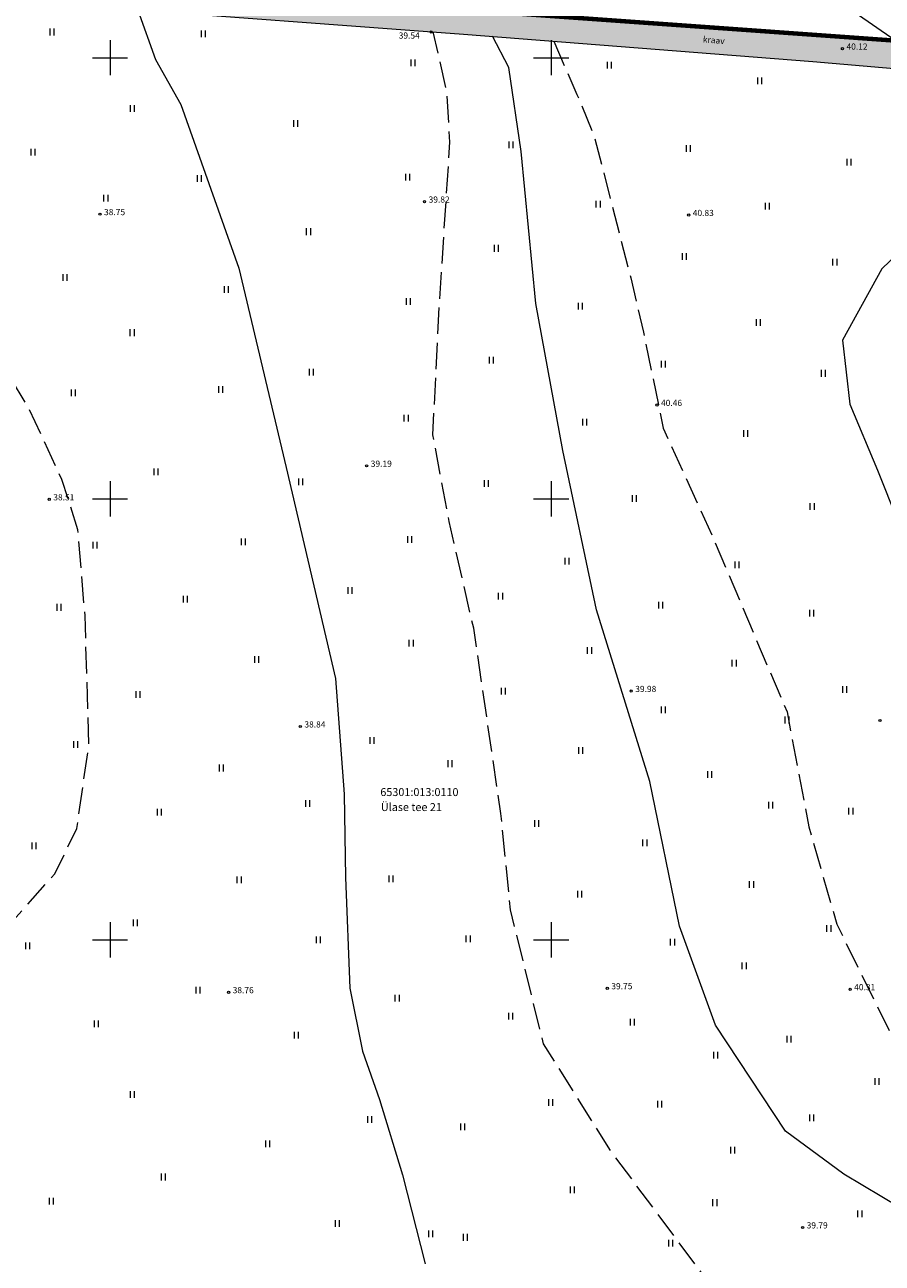
# Model space of a CAD drawing. Units: metres. Extents: x 553808 to 554448, y 6585737 to 6586079.
# Drawn here: x 553940 to 554038, y 6585863 to 6586004 of the extents above; entities that cross this region are included whole.
import ezdxf
from ezdxf.enums import TextEntityAlignment as Align

# ---------------------------------------------------------------- set-up
doc = ezdxf.new("R2010")
doc.units = ezdxf.units.M
doc.header["$LTSCALE"] = 0.5
doc.header["$MEASUREMENT"] = 0
doc.linetypes.add('ISOPOOL', pattern=[8, 6, -2])
doc.linetypes.add('KATASTRIPIIR', pattern=[7, 4, -1, 1, -1])
for name, color, linetype in [('0_KÜ_piir_olol', 18, 'Continuous'), ('0_Piirang_Kuja', 250, '+_LINE'), ('0_TV_Sadevesi', 5, 'Continuous')]:
    doc.layers.add(name, color=color, linetype=linetype)
for name, color, linetype, lineweight in [('HALJASTUS', 62, 'Continuous', 0), ('HORISONTAAL', 7, 'Continuous', 0), ('korgus-EH2000', 250, 'Continuous', 0), ('VEEKOGU', 5, 'Continuous', 0), ('VORK', 250, 'Continuous', 0)]:
    doc.layers.add(name, color=color, linetype=linetype, lineweight=lineweight)
doc.styles.add('ITALIC', font='italic.shx')
doc.styles.add('romanc', font='romanc.shx')
doc.styles.get("Standard").update_dxf_attribs({"font": 'txt.shx'})
doc.linetypes.add('+_LINE', pattern='A,0.5,-0.2,["+",Standard,S=0.1,R=0,X=-0.1,Y=-0.05],-0.2', length=0.9)

# ---------------------------------------------------------------- blocks, each defined once
blk = doc.blocks.new('ring02')
at = {"color": 0, "linetype": 'Continuous', "lineweight": 0}
blk.add_circle((0, 0), 0.25, dxfattribs=at)
blk = doc.blocks.new('VKORIS')
at = {"color": 0, "linetype": 'Continuous'}
for p, q in [((0, 4), (0, -4)), ((-4, 0), (4, 0))]:
    blk.add_line(p, q, dxfattribs=at)
blk = doc.blocks.new('HEIN')
at = {"color": 0, "linetype": 'Continuous'}
for p, q in [((-0.46, 0.76), (-0.46, -0.76)), ((0.46, 0.76), (0.46, -0.76))]:
    blk.add_line(p, q, dxfattribs=at)

msp = doc.modelspace()

# ---------------------------------------------------------------- hatches: boundary and pattern name
at = {"layer": '0_Piirang_Kuja', "linetype": 'ByBlock', "ltscale": 10}
h = msp.add_hatch(dxfattribs=at)
h.set_pattern_fill('LINE', color=256, scale=0.5, angle=30)
h.set_pattern_definition([(30, (0, 0), (-0.79375, 1.3748153285), [])])
edge = h.paths.add_edge_path()
edge.add_line((554236.75, 6585943.81), (554240.7, 6585940.11))
edge.add_line((554240.7, 6585940.11), (554238.08, 6585918.43))
edge.add_line((554238.08, 6585918.43), (554232.39, 6585876.61))
edge.add_line((554232.39, 6585876.61), (554191.63, 6585876.58))
edge.add_line((554191.63, 6585876.58), (554146.05, 6585876.74))
edge.add_line((554146.05, 6585876.74), (554130.69, 6585876.12))
edge.add_line((554130.69, 6585876.12), (554126.39, 6585872.67))
edge.add_line((554126.39, 6585872.67), (554120.49, 6585870.92))
edge.add_line((554120.49, 6585870.92), (554098.61, 6585873.81))
edge.add_line((554098.61, 6585873.81), (554095.63, 6585876.64))
edge.add_line((554095.63, 6585876.64), (554089.6, 6585894.35))
edge.add_line((554089.6, 6585894.35), (554090.09, 6585909.53))
edge.add_line((554090.09, 6585909.53), (554090.06, 6585911.66))
edge.add_line((554090.06, 6585911.66), (554088.13, 6585910.91))
edge.add_line((554088.13, 6585910.91), (554087.59, 6585894.05))
edge.add_line((554087.59, 6585894.05), (554093.89, 6585875.53))
edge.add_line((554093.89, 6585875.53), (554097.7, 6585871.91))
edge.add_line((554097.7, 6585871.91), (554120.65, 6585868.89))
edge.add_line((554120.65, 6585868.89), (554127.33, 6585870.86))
edge.add_line((554127.33, 6585870.86), (554131.43, 6585874.15))
edge.add_line((554131.43, 6585874.15), (554144.21, 6585874.66))
edge.add_line((554144.21, 6585874.66), (554145.6, 6585865.38))
edge.add_line((554145.6, 6585865.38), (554158.55, 6585854.19))
edge.add_line((554158.55, 6585854.19), (554164.75, 6585852.79))
edge.add_line((554164.75, 6585852.79), (554148.41, 6585866.92))
edge.add_line((554148.41, 6585866.92), (554147.23, 6585874.74))
edge.add_line((554147.23, 6585874.74), (554191.63, 6585874.58))
edge.add_line((554191.63, 6585874.58), (554232.14, 6585874.61))
edge.add_line((554232.14, 6585874.61), (554227.63, 6585825.56))
edge.add_line((554227.63, 6585825.56), (554223.74, 6585795.41))
edge.add_arc((554224.74, 6585795.31), 1, 173.8095, 323.2668)
edge.add_line((554225.54, 6585794.71), (554225.03, 6585790.36))
edge.add_line((554225.03, 6585790.36), (554224.46, 6585780.43))
edge.add_arc((554225.47, 6585780.51), 1.01, 184.879, 348.5799)
edge.add_line((554226.46, 6585780.31), (554227.02, 6585790.19))
edge.add_line((554227.02, 6585790.19), (554228.35, 6585801.53))
edge.add_line((554228.35, 6585801.53), (554230.35, 6585818.6))
edge.add_line((554230.35, 6585818.6), (554233, 6585833.55))
edge.add_line((554233, 6585833.55), (554236.48, 6585853.18))
edge.add_line((554236.48, 6585853.18), (554237.45, 6585866.22))
edge.add_line((554237.45, 6585866.22), (554238.13, 6585876.79))
edge.add_line((554238.13, 6585876.79), (554238.22, 6585877.79))
edge.add_line((554238.22, 6585877.79), (554238.02, 6585883.42))
edge.add_line((554238.02, 6585883.42), (554237.7, 6585889.36))
edge.add_line((554237.7, 6585889.36), (554237.77, 6585891.7))
edge.add_line((554237.77, 6585891.7), (554240.17, 6585891.83))
edge.add_line((554240.17, 6585891.83), (554242.8, 6585892.39))
edge.add_line((554242.8, 6585892.39), (554245.65, 6585892.46))
edge.add_line((554245.65, 6585892.46), (554247.75, 6585892.53))
edge.add_line((554247.75, 6585892.53), (554248.37, 6585893.21))
edge.add_arc((554247.28, 6585893.86), 1.27, 329.2958, 472.421)
edge.add_line((554246.79, 6585895.04), (554246.66, 6585894.89))
edge.add_line((554246.66, 6585894.89), (554245.58, 6585894.86))
edge.add_line((554245.58, 6585894.86), (554242.52, 6585894.78))
edge.add_line((554242.52, 6585894.78), (554239.85, 6585894.22))
edge.add_line((554239.85, 6585894.22), (554237.85, 6585894.11))
edge.add_line((554237.85, 6585894.11), (554238.01, 6585895.07))
edge.add_line((554238.01, 6585895.07), (554238.67, 6585900.9))
edge.add_line((554238.67, 6585900.9), (554240.14, 6585907.48))
edge.add_line((554240.14, 6585907.48), (554241.85, 6585915.28))
edge.add_line((554241.85, 6585915.28), (554243.05, 6585923.58))
edge.add_line((554243.05, 6585923.58), (554244.58, 6585934.01))
edge.add_line((554244.58, 6585934.01), (554245.6, 6585943.33))
edge.add_line((554245.6, 6585943.33), (554247.64, 6585954.24))
edge.add_line((554247.64, 6585954.24), (554249.13, 6585964.82))
edge.add_line((554249.13, 6585964.82), (554249.41, 6585967.21))
edge.add_line((554249.41, 6585967.21), (554261.9, 6585960.79))
edge.add_arc((554262.24, 6585962.86), 2.1, 260.7882, 404.7398)
edge.add_line((554263.73, 6585964.34), (554249.92, 6585971.45))
edge.add_line((554249.92, 6585971.45), (554250.59, 6585977.08))
edge.add_line((554250.59, 6585977.08), (554252.22, 6585991.52))
edge.add_line((554252.22, 6585991.52), (554252.69, 6585995.94))
edge.add_arc((554251.67, 6585995.75), 1.04, 10.6438, 157.0164)
edge.add_line((554250.71, 6585996.15), (554250.23, 6585991.73))
edge.add_line((554250.23, 6585991.73), (554248.6, 6585977.31))
edge.add_line((554248.6, 6585977.31), (554248.02, 6585972.43))
edge.add_line((554248.02, 6585972.43), (554247.5, 6585972.7))
edge.add_line((554247.5, 6585972.7), (554249.5, 6585988.63))
edge.add_line((554249.5, 6585988.63), (554247.8, 6585990.9))
edge.add_line((554247.8, 6585990.9), (554236.37, 6585991.51))
edge.add_line((554236.37, 6585991.51), (554189.88, 6585993.99))
edge.add_line((554189.88, 6585993.99), (554114.91, 6586000.79))
edge.add_line((554114.91, 6586000.79), (554039.89, 6586007.59))
edge.add_line((554039.89, 6586007.59), (553998.85, 6586008.29))
edge.add_line((553998.85, 6586008.29), (553971.18, 6586010.41))
edge.add_line((553971.18, 6586010.41), (553956.81, 6586011.52))
edge.add_line((553956.81, 6586011.52), (553943.62, 6586013.49))
edge.add_line((553943.62, 6586013.49), (553943.21, 6586013.68))
edge.add_line((553943.21, 6586013.68), (553943.27, 6586014.23))
edge.add_line((553943.27, 6586014.23), (553946.49, 6586031.98))
edge.add_line((553946.49, 6586031.98), (553948.57, 6586043.45))
edge.add_line((553948.57, 6586043.45), (553951.66, 6586060.51))
edge.add_arc((553950.65, 6586060.55), 1.01, 357.8648, 521.5874)
edge.add_line((553949.69, 6586060.87), (553946.6, 6586043.81))
edge.add_line((553946.6, 6586043.81), (553944.52, 6586032.34))
edge.add_line((553944.52, 6586032.34), (553941.29, 6586014.52))
edge.add_line((553941.29, 6586014.52), (553941.07, 6586012.47))
edge.add_line((553941.07, 6586012.47), (553943.04, 6586011.56))
edge.add_line((553943.04, 6586011.56), (553956.59, 6586009.53))
edge.add_line((553956.59, 6586009.53), (553971.02, 6586008.42))
edge.add_line((553971.02, 6586008.42), (553998.75, 6586006.29))
edge.add_line((553998.75, 6586006.29), (554039.78, 6586005.59))
edge.add_line((554039.78, 6586005.59), (554114.73, 6585998.8))
edge.add_line((554114.73, 6585998.8), (554189.73, 6585992))
edge.add_line((554189.73, 6585992), (554236.26, 6585989.51))
edge.add_line((554236.26, 6585989.51), (554246.76, 6585988.96))
edge.add_line((554246.76, 6585988.96), (554247.42, 6585988.07))
edge.add_line((554247.42, 6585988.07), (554245.6, 6585973.67))
edge.add_line((554245.6, 6585973.67), (554243.73, 6585974.64))
edge.add_line((554243.73, 6585974.64), (554240.06, 6585948.63))
edge.add_line((554240.06, 6585948.63), (554240.01, 6585946.24))
edge.add_line((554240.01, 6585946.24), (554239.49, 6585946.73))
edge.add_line((554239.49, 6585946.73), (554236.75, 6585943.81))
h.paths.add_polyline_path([(554229.72, 6585826.53), (554234.19, 6585875.06), (554235.82, 6585887.03), (554236.03, 6585883.33), (554236.22, 6585877.85), (554236.14, 6585876.95), (554235.45, 6585866.36), (554234.5, 6585853.43), (554231.03, 6585833.9)], flags=16)
h.paths.add_polyline_path([(554239.46, 6585913.73), (554240.07, 6585918.18), (554242.51, 6585938.41), (554243, 6585937.94), (554242.59, 6585934.27), (554241.07, 6585923.87), (554239.88, 6585915.63)], flags=16)
h.paths.add_polyline_path([(554243.99, 6585945.6), (554245.66, 6585954.56), (554247.15, 6585965.08), (554247.52, 6585968.19), (554246.91, 6585968.5), (554244.06, 6585948.31)], flags=16)
edge = h.paths.add_edge_path()
edge.add_line((554264.31, 6585969.35), (554262.82, 6585969.52))
edge.add_line((554262.82, 6585969.52), (554262.59, 6585967.65))
edge.add_line((554262.59, 6585967.65), (554260.04, 6585960.84))
edge.add_line((554260.04, 6585960.84), (554257.93, 6585946.25))
edge.add_line((554257.93, 6585946.25), (554258.15, 6585942.89))
edge.add_line((554258.15, 6585942.89), (554258.69, 6585939.16))
edge.add_line((554258.69, 6585939.16), (554258.74, 6585937.95))
edge.add_line((554258.74, 6585937.95), (554257.84, 6585931.83))
edge.add_line((554257.84, 6585931.83), (554256.05, 6585922.87))
edge.add_line((554256.05, 6585922.87), (554255.25, 6585916.89))
edge.add_line((554255.25, 6585916.89), (554254.75, 6585910.92))
edge.add_line((554254.75, 6585910.92), (554254.6, 6585904.95))
edge.add_line((554254.6, 6585904.95), (554253.95, 6585898.82))
edge.add_line((554253.95, 6585898.82), (554252.19, 6585889.96))
edge.add_line((554252.19, 6585889.96), (554252.13, 6585888.66))
edge.add_line((554252.13, 6585888.66), (554253.05, 6585888.57))
edge.add_line((554253.05, 6585888.57), (554252.68, 6585884.78))
edge.add_line((554252.68, 6585884.78), (554247.99, 6585885.09))
edge.add_line((554247.99, 6585885.09), (554248.49, 6585890.45))
edge.add_line((554248.49, 6585890.45), (554250.27, 6585899.38))
edge.add_line((554250.27, 6585899.38), (554250.89, 6585905.2))
edge.add_line((554250.89, 6585905.2), (554251.04, 6585911.03))
edge.add_line((554251.04, 6585911.03), (554250.98, 6585917.25))
edge.add_line((554250.98, 6585917.25), (554251.83, 6585923.57))
edge.add_line((554251.83, 6585923.57), (554253.62, 6585932.56))
edge.add_line((554253.62, 6585932.56), (554254.41, 6585937.87))
edge.add_line((554254.41, 6585937.87), (554254.23, 6585938.37))
edge.add_line((554254.23, 6585938.37), (554253.75, 6585942.23))
edge.add_line((554253.75, 6585942.23), (554253.48, 6585946.58))
edge.add_line((554253.48, 6585946.58), (554255.5, 6585961.94))
edge.add_line((554255.5, 6585961.94), (554258.12, 6585968.89))
edge.add_line((554258.12, 6585968.89), (554258.4, 6585970.18))
edge.add_line((554258.4, 6585970.18), (554258.83, 6585972.16))
edge.add_line((554258.83, 6585972.16), (554261.46, 6585995.41))
edge.add_arc((554263.61, 6585994.43), 2.36, 12.0516, 155.4554, ccw=False)
edge.add_line((554265.91, 6585994.92), (554263.53, 6585974.12))
edge.add_line((554263.53, 6585974.12), (554265.22, 6585973.97))
edge.add_line((554265.22, 6585973.97), (554264.31, 6585969.35))
at = {"layer": '0_TV_Sadevesi', "linetype": 'Continuous', "lineweight": 0, "true_color": 0x7aafdf}
h = msp.add_hatch(dxfattribs=at)
h.set_pattern_fill('ACAD_ISO07W100', color=143, scale=0.1)
h.set_pattern_definition([(0, (0, 0), (0, 0.5), [0.05, -0.3])])
h.paths.add_polyline_path([(554241.14, 6585985.98), (554242.1, 6585986.37), (554242.34, 6585987.02), (554242.13, 6585987.48), (554241.53, 6585987.96), (554208.93, 6585990.06), (554156.81, 6585993.33), (554120.11, 6585995.95), (554050.28, 6586001.21), (553987.71, 6586005.44), (553916.53, 6586010.33), (553905.13, 6586011.4), (553903.09, 6586011.58), (553902.04, 6586011.22), (553901.74, 6586009.78), (553899.88, 6585999.7), (553897.41, 6585985.24), (553895.31, 6585974.41), (553891.68, 6585954.99), (553887.3, 6585929.16), (553881.18, 6585895.49), (553876.26, 6585870.32), (553870.83, 6585840.33), (553867.01, 6585819.73), (553867, 6585818.1), (553867.57, 6585817.2), (553868.74, 6585816.83), (553897.26, 6585815.26), (553907.1, 6585814.78), (553941.46, 6585813.15), (553976.76, 6585811.54), (554012.89, 6585809.74), (554040.6, 6585808.03), (554056.33, 6585806.91), (554087.59, 6585805.92), (554120.69, 6585804.54), (554147.07, 6585803.28), (554158.18, 6585802.79), (554186.85, 6585801.32), (554218.14, 6585799.72), (554218.5, 6585800.11), (554218.65, 6585800.53), (554218.55, 6585800.99), (554218.17, 6585801.31), (554185.94, 6585803.37), (554158.65, 6585804.97), (554119.1, 6585807.14), (554088.09, 6585808.23), (554056.65, 6585809.19), (554040.95, 6585810.39), (554013.3, 6585811.99), (553976.96, 6585814.04), (553941.82, 6585815.59), (553906.83, 6585817.12), (553871.97, 6585818.51), (553870.54, 6585819.12), (553870.27, 6585819.78), (553870.14, 6585821.07), (553872.74, 6585837.03), (553876.16, 6585856.13), (553877.88, 6585866.47), (553882.91, 6585891.68), (553886.83, 6585912.53), (553891.79, 6585941.69), (553896.07, 6585965.21), (553897.8, 6585975.03), (553900.45, 6585991.39), (553902.77, 6586005.91), (553903.1, 6586007.48), (553903.88, 6586009.04), (553905.28, 6586009.36), (553916.68, 6586007.82), (553948.39, 6586005.75), (553990.07, 6586002.68), (554029.68, 6585999.56), (554062.59, 6585996.73), (554099.96, 6585994.54), (554141.91, 6585992.11), (554185.69, 6585989.15), (554222.81, 6585986.92)])

# ---------------------------------------------------------------- linework, layer by layer
at = {"layer": '0_KÜ_piir_olol', "const_width": 0.5}
for points in [[(553901.97, 6586011.73), (554077.08, 6585999.21), (554247.54, 6585987.24), (554248.09, 6585992.2), (554207.19, 6585995.1), (554177.52, 6585997.2), (554147.84, 6585999.3), (554118.16, 6586001.41), (554088.49, 6586003.51), (554058.81, 6586005.61), (554029.14, 6586007.72), (553999.46, 6586009.82), (553972.03, 6586011.76), (553942.82, 6586013.83), (553902.87, 6586016.66), (553901.97, 6586011.73)], [(554226.26, 6585798.94), (554247.54, 6585987.24), (554077.08, 6585999.21), (553901.97, 6586011.73), (553880.6, 6585893.92), (553875.12, 6585863.69), (553872.44, 6585848.93), (553866.43, 6585815.78), (554129.31, 6585803.42), (554226.26, 6585798.94)]]:
    msp.add_lwpolyline(points, close=True, dxfattribs=at)
at = {"layer": '0_TV_Sadevesi', "color": 143, "linetype": 'Continuous', "lineweight": 0, "true_color": 0x7aafdf, "flags": 128}
for points in [[(554050.28, 6586001.21), (553987.71, 6586005.44), (553916.53, 6586010.33), (553905.13, 6586011.4), (553903.09, 6586011.58), (553902.04, 6586011.22), (553901.74, 6586009.78), (553899.88, 6585999.7), (553897.41, 6585985.24), (553895.31, 6585974.41), (553891.68, 6585954.99), (553887.3, 6585929.16), (553881.18, 6585895.49), (553876.26, 6585870.32), (553870.83, 6585840.33)], [(553876.16, 6585856.13), (553877.88, 6585866.47), (553882.91, 6585891.68), (553886.83, 6585912.53), (553891.79, 6585941.69), (553896.07, 6585965.21), (553897.8, 6585975.03), (553900.45, 6585991.39), (553902.77, 6586005.91), (553903.1, 6586007.48), (553903.88, 6586009.04), (553905.28, 6586009.36), (553916.68, 6586007.82), (553948.39, 6586005.75), (553990.07, 6586002.68), (554029.68, 6585999.56), (554062.59, 6585996.73)]]:
    msp.add_lwpolyline(points, dxfattribs=at)
at = {"layer": 'HORISONTAAL', "linetype": 'Continuous', "flags": 128}
for points in [[(554008.54, 6586010.16), (554022.8, 6586006.87), (554034.33, 6586005.2), (554039.01, 6586001.98)], [(553953.15, 6586005.4), (553955.14, 6585999.8), (553958.01, 6585994.68), (553964.59, 6585976.16), (553969.95, 6585953.56), (553971.34, 6585947.74), (553975.55, 6585929.63), (553976.56, 6585916.54), (553976.69, 6585907.06), (553977.17, 6585894.53), (553978.63, 6585887.38), (553980.56, 6585881.9), (553983.17, 6585873.38), (553985.71, 6585863.29)], [(554041.78, 6585868.32), (554033.18, 6585873.44), (554026.55, 6585878.33), (554018.65, 6585890.33), (554014.54, 6585901.56), (554011.2, 6585917.96), (554005.16, 6585937.42), (554001.34, 6585955.48), (553998.27, 6585972.15), (553996.62, 6585989.36), (553995.2, 6585998.88), (553993.35, 6586002.42)], [(554043.15, 6585998.4), (554046.63, 6585990.95), (554043.69, 6585981.73), (554041.95, 6585980.34), (554037.47, 6585976.08), (554033.02, 6585968), (554033.87, 6585960.73), (554036.98, 6585953.24), (554041.53, 6585941.88), (554043.47, 6585935.26), (554043.25, 6585929.31), (554044.39, 6585921.65), (554049.65, 6585917.77), (554060.29, 6585911.71), (554066.81, 6585906.68), (554074.13, 6585904.51), (554080.53, 6585901.77), (554086.83, 6585899.71), (554089.39, 6585899.34)]]:
    msp.add_lwpolyline(points, dxfattribs=at)
at = {"layer": 'HORISONTAAL', "linetype": 'ISOPOOL', "flags": 128}
for points in [[(553888.87, 6585924.56), (553891.33, 6585924.45), (553894.4, 6585920.05), (553899.16, 6585910.27), (553904.95, 6585905.55), (553911.23, 6585903.77), (553920.16, 6585900.64), (553928.09, 6585899.5), (553934.09, 6585900.28), (553939.03, 6585902.21), (553943.74, 6585907.5), (553946.25, 6585912.64), (553947.6, 6585922.14), (553947.17, 6585936.78), (553946.35, 6585946.49), (553944.55, 6585952.18), (553940.77, 6585960.34), (553935.01, 6585969.79), (553933.09, 6585976.23), (553931.77, 6585985), (553929.71, 6585994.18), (553922.8, 6586002.28), (553916.16, 6586007.89)], [(554060.25, 6585809.08), (554060.16, 6585811.2), (554059.96, 6585815.81), (554058.65, 6585820.11), (554057.26, 6585822.62), (554055.34, 6585825.19), (554050.87, 6585829.14), (554035.33, 6585842.98), (554026.36, 6585850.96), (554018.54, 6585860.27), (554006.75, 6585876.11), (553999.15, 6585888.21), (553995.4, 6585903.4), (553994.31, 6585914.33), (553991.22, 6585935.32), (553988.44, 6585947.43), (553986.59, 6585957.26), (553987.34, 6585972.2), (553988.53, 6585990.41), (553988.19, 6585996.11), (553986.63, 6586002.93)], [(554000.3, 6586001.87), (554002.92, 6585995.84), (554004.88, 6585991.14), (554009.02, 6585975.05), (554010.47, 6585968.87), (554012.7, 6585958.02), (554018.55, 6585945.15), (554026.74, 6585925.84), (554029.21, 6585912.82), (554032.38, 6585901.78), (554038.78, 6585888.77), (554044.98, 6585884.72), (554057.08, 6585880.73), (554070.83, 6585874.82), (554081.59, 6585871.41), (554091.05, 6585868.93), (554098.55, 6585869.51), (554105.25, 6585872.6), (554114.03, 6585877.79), (554120.16, 6585882.9), (554125.2, 6585887.72), (554128.01, 6585891.97), (554128.08, 6585896.72), (554127.44, 6585904.11), (554129.11, 6585910.58), (554132.83, 6585913.21), (554137.13, 6585912.99), (554143.76, 6585908.91), (554152.06, 6585902.79), (554161.03, 6585897.63), (554165.47, 6585893.11), (554168, 6585886.52), (554173.86, 6585873.4)]]:
    msp.add_lwpolyline(points, dxfattribs=at)

# ---------------------------------------------------------------- block references
at = {"layer": 'HALJASTUS', "xscale": 0.5, "yscale": 0.5, "zscale": 0.5}
for p in [(553943.42, 6586002.91), (553960.55, 6586002.69), (553984.33, 6585999.42), (554006.58, 6585999.16), (554023.61, 6585997.39), (553952.51, 6585994.24), (553971.01, 6585992.55), (553995.43, 6585990.12), (554015.52, 6585989.7), (553941.26, 6585989.3), (554033.75, 6585988.16), (553960.1, 6585986.3), (553983.71, 6585986.47), (553949.51, 6585984.07), (554005.31, 6585983.39), (554024.49, 6585983.17), (553972.48, 6585980.28), (553993.77, 6585978.39), (554015.08, 6585977.46), (554032.14, 6585976.83), (553944.87, 6585975.09), (553963.18, 6585973.72), (553983.79, 6585972.35), (554003.29, 6585971.84), (554023.46, 6585970), (553952.49, 6585968.83), (553993.21, 6585965.72), (554012.71, 6585965.26), (553972.79, 6585964.34), (554030.82, 6585964.22), (553945.83, 6585962.02), (553962.52, 6585962.38), (553983.55, 6585959.14), (554003.77, 6585958.68), (554022.02, 6585957.4), (553955.18, 6585953.07), (553971.6, 6585951.92), (553992.63, 6585951.72), (554009.41, 6585950.02), (554029.57, 6585949.12), (553948.28, 6585944.73), (553965.08, 6585945.12), (553983.95, 6585945.38), (554001.78, 6585942.92), (554021.04, 6585942.53), (553977.17, 6585939.61), (553944.19, 6585937.7), (553958.51, 6585938.61), (553994.24, 6585938.95), (554012.4, 6585937.95), (554029.52, 6585937.03), (553984.12, 6585933.64), (554004.33, 6585932.79), (553966.59, 6585931.79), (554020.73, 6585931.36), (553994.55, 6585928.21), (554033.24, 6585928.4), (553953.15, 6585927.82), (554012.71, 6585926.09), (554026.71, 6585924.93), (553979.67, 6585922.59), (553946.1, 6585922.16), (554003.32, 6585921.48), (553962.61, 6585919.49), (553988.53, 6585919.98), (554017.94, 6585918.74), (553972.4, 6585915.46), (554024.85, 6585915.29), (553955.57, 6585914.49), (554033.95, 6585914.59), (553998.33, 6585913.2), (553941.36, 6585910.68), (554010.6, 6585910.99), (553981.84, 6585906.94), (553964.62, 6585906.8), (554022.69, 6585906.28), (554003.22, 6585905.18), (553952.85, 6585901.94), (554031.46, 6585901.3), (553973.6, 6585900.01), (553990.58, 6585900.11), (553940.64, 6585899.33), (554013.74, 6585899.74), (554021.86, 6585897.06), (553959.94, 6585894.3), (553982.53, 6585893.4), (553948.44, 6585890.48), (553995.41, 6585891.35), (554009.17, 6585890.67), (553971.11, 6585889.21), (554026.94, 6585888.76), (554018.62, 6585886.95), (554036.91, 6585883.97), (553952.52, 6585882.47), (553999.94, 6585881.57), (554012.27, 6585881.37), (553979.4, 6585879.65), (553989.95, 6585878.83), (554029.52, 6585879.82), (553967.85, 6585876.88), (554020.57, 6585876.16), (553956.03, 6585873.13), (553943.33, 6585870.39), (554002.38, 6585871.69), (554018.54, 6585870.22), (554034.97, 6585868.94), (553975.75, 6585867.87), (553986.33, 6585866.68), (553990.26, 6585866.29), (554013.54, 6585865.63)]:
    msp.add_blockref('HEIN', p, dxfattribs=at)
at = {"layer": 'korgus-EH2000', "linetype": 'Continuous', "lineweight": 0, "xscale": 0.5, "yscale": 0.5, "zscale": 0.5}
for p in [(553986.4, 6586002.92), (554033.02, 6586001.02), (553985.65, 6585983.68), (553948.86, 6585982.26), (554015.59, 6585982.16), (554011.99, 6585960.63), (553979.09, 6585953.74), (553943.11, 6585949.93), (554009.07, 6585928.21), (553971.57, 6585924.19), (554037.27, 6585924.87), (554006.36, 6585894.52), (553963.44, 6585894.07), (554033.89, 6585894.41), (554028.5, 6585867.41)]:
    msp.add_blockref('ring02', p, dxfattribs=at)
at = {"layer": 'VORK', "linetype": 'Continuous', "xscale": 0.5, "yscale": 0.5, "zscale": 0.5}
for p in [(553950, 6586000), (554000, 6586000), (553950, 6585950), (554000, 6585950), (553950, 6585900), (554000, 6585900)]:
    msp.add_blockref('VKORIS', p, dxfattribs=at)

# ---------------------------------------------------------------- texts
at = {"layer": '0_KÜ_piir_olol', "linetype": 'KATASTRIPIIR', "style": 'romanc'}
msp.add_text('65301:013:0110', height=0.9, dxfattribs=at).set_placement((553980.64, 6585916.31))
msp.add_text('Ülase tee 21', height=0.9, dxfattribs=at).set_placement((553980.7, 6585915.51), align=Align.TOP_LEFT)
at = {"layer": 'korgus-EH2000', "linetype": 'Continuous', "lineweight": 0, "style": 'ITALIC'}
for s, p in [(' 39.54', (553982.51, 6586002.16)), (' 40.12', (554033.27, 6586000.91)), (' 39.82', (553985.9, 6585983.57)), (' 38.75', (553949.11, 6585982.15)), (' 40.83', (554015.84, 6585982.05)), (' 40.46', (554012.24, 6585960.52)), (' 39.19', (553979.34, 6585953.63)), (' 38.51', (553943.36, 6585949.82)), (' 39.98', (554009.32, 6585928.1)), (' 38.84', (553971.82, 6585924.08)), (' 38.76', (553963.69, 6585893.96)), (' 39.75', (554006.61, 6585894.41)), (' 40.31', (554034.14, 6585894.3)), (' 39.79', (554028.75, 6585867.3))]:
    msp.add_text(s, height=0.7, dxfattribs=at).set_placement(p)
at = {"layer": 'VEEKOGU', "linetype": 'Continuous', "style": 'romanc'}
msp.add_text('kraav', height=0.7, rotation=355.4244, dxfattribs=at).set_placement((554017.18, 6586001.74))

doc.saveas('drawing.dxf')
